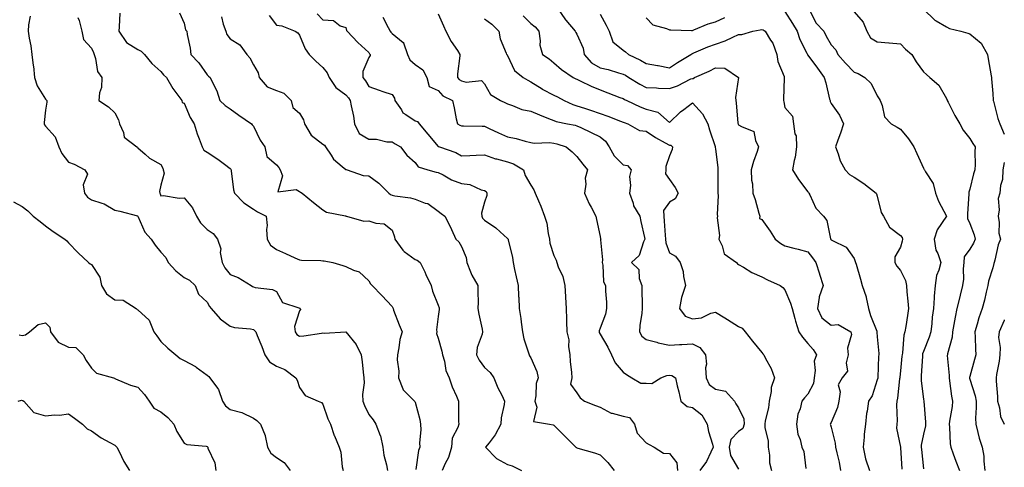
# Model space of a CAD drawing. Units: inches. Extents: x 1037123 to 1039763, y 7226618 to 7229258.
# Drawn here: x 1039337 to 1039763, y 7228243 to 7228437 of the extents above; entities that cross this region are included whole.
import ezdxf

# ---------------------------------------------------------------- set-up
doc = ezdxf.new("R2010")
doc.units = ezdxf.units.IN
doc.header["$MEASUREMENT"] = 0
doc.layers.add('Contour_10377226', color=7, linetype='Continuous', true_color=0x2b85d1)

msp = doc.modelspace()

# ---------------------------------------------------------------- linework, layer by layer
at = {"layer": 'Contour_10377226'}
for points in [[(1039569.61, 7228441.92, 2890), (1039573.07, 7228436.93, 2890), (1039573.23, 7228436.74, 2890), (1039577.27, 7228431.92, 2890), (1039577.54, 7228431.42, 2890), (1039578.05, 7228430.71, 2890), (1039580.75, 7228424.62, 2890), (1039581.17, 7228421.92, 2890), (1039584.38, 7228418.26, 2890), (1039588.05, 7228416.12, 2890), (1039591.51, 7228415.39, 2890), (1039596.1, 7228413.88, 2890), (1039598.05, 7228413.38, 2890), (1039599.01, 7228412.88, 2890), (1039600.59, 7228411.92, 2890), (1039605.22, 7228409.09, 2890), (1039608.05, 7228407.58, 2890), (1039612.56, 7228407.41, 2890), (1039613.4, 7228407.28, 2890), (1039618.05, 7228407.14, 2890), (1039621.64, 7228408.33, 2890), (1039627.41, 7228411.28, 2890), (1039628.05, 7228411.56, 2890), (1039628.42, 7228411.56, 2890), (1039629.01, 7228411.92, 2890), (1039635.3, 7228414.67, 2890), (1039638.05, 7228416.15, 2890), (1039642.13, 7228416.01, 2890), (1039648.01, 7228411.92, 2890), (1039648.03, 7228411.89, 2890), (1039646.64, 7228403.32, 2890), (1039646.82, 7228401.92, 2890), (1039647.03, 7228400.9, 2890), (1039647.74, 7228392.22, 2890), (1039647.8, 7228391.92, 2890), (1039647.87, 7228391.74, 2890), (1039648.05, 7228391.51, 2890), (1039649.28, 7228390.69, 2890), (1039654.65, 7228388.52, 2890), (1039655.28, 7228384.69, 2890), (1039656.66, 7228381.92, 2890), (1039656.02, 7228379.9, 2890), (1039654.4, 7228375.58, 2890), (1039653.46, 7228371.92, 2890), (1039653.56, 7228367.44, 2890), (1039654.03, 7228365.94, 2890), (1039654.2, 7228361.92, 2890), (1039655.22, 7228359.08, 2890), (1039656.76, 7228353.2, 2890), (1039657.17, 7228351.92, 2890), (1039657.07, 7228350.93, 2890), (1039658.05, 7228350.43, 2890), (1039661.62, 7228345.5, 2890), (1039663.79, 7228341.92, 2890), (1039666.23, 7228340.09, 2890), (1039668.05, 7228339.04, 2890), (1039671.88, 7228338.09, 2890), (1039673.81, 7228337.68, 2890), (1039678.05, 7228336.52, 2890), (1039680, 7228333.87, 2890), (1039681.49, 7228331.92, 2890), (1039682.97, 7228327, 2890), (1039683.01, 7228326.88, 2890), (1039684.55, 7228321.92, 2890), (1039682.89, 7228317.09, 2890), (1039682.91, 7228316.79, 2890), (1039682.11, 7228311.92, 2890), (1039684.05, 7228307.93, 2890), (1039688.05, 7228304.78, 2890), (1039691.12, 7228304.98, 2890), (1039696.66, 7228301.92, 2890), (1039696.86, 7228300.73, 2890), (1039695.18, 7228294.79, 2890), (1039695.39, 7228291.92, 2890), (1039694.55, 7228288.42, 2890), (1039695.18, 7228284.79, 2890), (1039692.84, 7228281.92, 2890), (1039691.06, 7228278.91, 2890), (1039692, 7228275.86, 2890), (1039691.33, 7228271.92, 2890), (1039690.86, 7228269.11, 2890), (1039688.05, 7228262.6, 2890), (1039687.8, 7228262.17, 2890), (1039687.68, 7228261.92, 2890), (1039687.78, 7228261.65, 2890), (1039688.05, 7228260.62, 2890), (1039689.81, 7228253.69, 2890), (1039690, 7228251.92, 2890), (1039690.47, 7228249.51, 2890), (1039691.6, 7228245.48, 2890), (1039692.13, 7228241.92, 2890)], [(1039668.05, 7228440.45, 2892), (1039671.39, 7228435.25, 2892), (1039673.38, 7228431.92, 2892), (1039674.46, 7228428.33, 2892), (1039677.58, 7228422.39, 2892), (1039677.78, 7228421.92, 2892), (1039677.89, 7228421.76, 2892), (1039678.05, 7228421.62, 2892), (1039682.15, 7228416.02, 2892), (1039685.04, 7228411.92, 2892), (1039685.78, 7228409.64, 2892), (1039687.42, 7228402.55, 2892), (1039687.6, 7228401.92, 2892), (1039687.66, 7228401.52, 2892), (1039688.05, 7228400.63, 2892), (1039691.7, 7228395.58, 2892), (1039693.38, 7228391.92, 2892), (1039692.17, 7228387.81, 2892), (1039690.98, 7228384.84, 2892), (1039689.94, 7228381.92, 2892), (1039691.14, 7228378.83, 2892), (1039691.96, 7228375.83, 2892), (1039694.12, 7228371.92, 2892), (1039696.06, 7228369.92, 2892), (1039698.05, 7228368.8, 2892), (1039702.19, 7228366.06, 2892), (1039707.48, 7228361.92, 2892), (1039707.72, 7228361.58, 2892), (1039708.05, 7228360.54, 2892), (1039709.71, 7228353.58, 2892), (1039710.67, 7228351.92, 2892), (1039713.36, 7228347.23, 2892), (1039718.05, 7228343.58, 2892), (1039718.79, 7228342.67, 2892), (1039718.97, 7228341.92, 2892), (1039718.83, 7228341.15, 2892), (1039718.05, 7228338.52, 2892), (1039715.69, 7228334.28, 2892), (1039715.59, 7228331.92, 2892), (1039716.47, 7228330.33, 2892), (1039718.05, 7228328.48, 2892), (1039720.2, 7228324.06, 2892), (1039720.63, 7228321.92, 2892), (1039720.86, 7228319.12, 2892), (1039721.23, 7228315.1, 2892), (1039721.47, 7228311.92, 2892), (1039721.08, 7228308.89, 2892), (1039720.34, 7228304.21, 2892), (1039720.02, 7228301.92, 2892), (1039719.59, 7228300.38, 2892), (1039718.93, 7228292.8, 2892), (1039718.75, 7228291.92, 2892), (1039718.69, 7228291.28, 2892), (1039718.05, 7228285.05, 2892), (1039717.74, 7228282.23, 2892), (1039717.72, 7228281.92, 2892), (1039717.64, 7228281.51, 2892), (1039716.76, 7228273.2, 2892), (1039716.53, 7228271.92, 2892), (1039716.41, 7228270.27, 2892), (1039716.6, 7228263.38, 2892), (1039716.45, 7228261.92, 2892), (1039716.37, 7228260.24, 2892), (1039718.03, 7228251.92, 2892), (1039718.05, 7228251.91, 2892), (1039718.05, 7228251.84, 2892), (1039718.62, 7228242.48, 2892)], [(1039678.56, 7228441.4, 2893), (1039681.53, 7228435.41, 2893), (1039684.85, 7228431.92, 2893), (1039685.96, 7228429.83, 2893), (1039688.05, 7228426.1, 2893), (1039690.04, 7228423.9, 2893), (1039690.9, 7228421.92, 2893), (1039694.26, 7228418.14, 2893), (1039698.05, 7228414.21, 2893), (1039699.73, 7228413.6, 2893), (1039702.62, 7228411.92, 2893), (1039705.41, 7228409.29, 2893), (1039708.05, 7228404.03, 2893), (1039708.79, 7228402.65, 2893), (1039709.28, 7228401.92, 2893), (1039710.16, 7228399.8, 2893), (1039711.1, 7228394.97, 2893), (1039714.09, 7228391.92, 2893), (1039716.59, 7228390.46, 2893), (1039718.05, 7228389.62, 2893), (1039721.57, 7228385.44, 2893), (1039723.79, 7228381.92, 2893), (1039725.2, 7228379.07, 2893), (1039728.05, 7228372.65, 2893), (1039728.3, 7228372.17, 2893), (1039728.5, 7228371.92, 2893), (1039728.91, 7228371.05, 2893), (1039732.25, 7228366.13, 2893), (1039733.17, 7228361.92, 2893), (1039734.53, 7228358.39, 2893), (1039738.05, 7228351.95, 2893), (1039738.05, 7228351.9, 2893), (1039733.89, 7228346.07, 2893), (1039732.62, 7228341.92, 2893), (1039733.4, 7228337.27, 2893), (1039734.24, 7228335.74, 2893), (1039735.49, 7228331.92, 2893), (1039734.65, 7228328.52, 2893), (1039733.71, 7228326.26, 2893), (1039733.03, 7228321.92, 2893), (1039732.6, 7228317.38, 2893), (1039732.66, 7228316.52, 2893), (1039732.33, 7228311.92, 2893), (1039731.82, 7228308.15, 2893), (1039731.57, 7228305.44, 2893), (1039731.14, 7228301.92, 2893), (1039730.43, 7228299.54, 2893), (1039728.05, 7228293.34, 2893), (1039727.66, 7228292.31, 2893), (1039727.58, 7228291.92, 2893), (1039727.54, 7228291.4, 2893), (1039727.09, 7228282.89, 2893), (1039727.01, 7228281.92, 2893), (1039727.01, 7228280.88, 2893), (1039728.05, 7228272.59, 2893), (1039728.15, 7228272.01, 2893), (1039728.15, 7228271.82, 2893), (1039728.93, 7228262.8, 2893), (1039728.89, 7228261.92, 2893), (1039728.83, 7228261.14, 2893), (1039728.05, 7228257.6, 2893), (1039727.09, 7228252.88, 2893), (1039727.05, 7228251.92, 2893), (1039727.13, 7228251, 2893), (1039728.05, 7228242.53, 2893)], [(1039698.05, 7228440.31, 2894), (1039701.98, 7228435.86, 2894), (1039703.48, 7228431.92, 2894), (1039705.16, 7228429.03, 2894), (1039708.05, 7228427.3, 2894), (1039712.99, 7228426.97, 2894), (1039713.13, 7228426.99, 2894), (1039718.05, 7228426.46, 2894), (1039720.3, 7228424.17, 2894), (1039723.03, 7228421.92, 2894), (1039724.87, 7228418.75, 2894), (1039728.05, 7228414.39, 2894), (1039729.3, 7228413.17, 2894), (1039730.76, 7228411.92, 2894), (1039734.67, 7228408.54, 2894), (1039738.05, 7228402.83, 2894), (1039738.32, 7228402.18, 2894), (1039738.34, 7228401.92, 2894), (1039738.69, 7228401.28, 2894), (1039741.64, 7228395.5, 2894), (1039743.81, 7228391.92, 2894), (1039745.2, 7228389.07, 2894), (1039748.05, 7228385.55, 2894), (1039749.44, 7228383.31, 2894), (1039750.32, 7228381.92, 2894), (1039750.24, 7228379.73, 2894), (1039750.34, 7228374.21, 2894), (1039750.26, 7228371.92, 2894), (1039749.65, 7228370.31, 2894), (1039748.05, 7228363.66, 2894), (1039747.7, 7228362.27, 2894), (1039747.64, 7228361.92, 2894), (1039747.7, 7228361.57, 2894), (1039747.01, 7228352.95, 2894), (1039747.13, 7228351.92, 2894), (1039747.05, 7228350.92, 2894), (1039748.05, 7228348.8, 2894), (1039750.02, 7228343.9, 2894), (1039750.34, 7228341.92, 2894), (1039749.73, 7228340.23, 2894), (1039748.05, 7228337.63, 2894), (1039745.67, 7228334.31, 2894), (1039745.51, 7228331.92, 2894), (1039745.22, 7228329.09, 2894), (1039745.28, 7228324.69, 2894), (1039744.92, 7228321.92, 2894), (1039743.91, 7228317.78, 2894), (1039743.54, 7228316.42, 2894), (1039742.5, 7228311.92, 2894), (1039741.74, 7228308.23, 2894), (1039741.23, 7228305.1, 2894), (1039740.63, 7228301.92, 2894), (1039740.37, 7228299.61, 2894), (1039738.42, 7228292.29, 2894), (1039738.36, 7228291.92, 2894), (1039738.34, 7228291.63, 2894), (1039739.14, 7228283.02, 2894), (1039739.07, 7228281.92, 2894), (1039739.32, 7228280.65, 2894), (1039740.16, 7228274.03, 2894), (1039740.65, 7228271.92, 2894), (1039740.39, 7228269.58, 2894), (1039739.32, 7228263.18, 2894), (1039739.16, 7228261.92, 2894), (1039739.3, 7228260.68, 2894), (1039739.61, 7228253.47, 2894), (1039739.79, 7228251.92, 2894), (1039740.86, 7228249.1, 2894), (1039742.07, 7228245.95, 2894), (1039743.6, 7228241.92, 2894)], [(1039728.05, 7228441.49, 2895), (1039732.91, 7228436.77, 2895), (1039733.48, 7228436.49, 2895), (1039738.05, 7228433.79, 2895), (1039739.26, 7228433.13, 2895), (1039744.22, 7228431.92, 2895), (1039747.19, 7228431.05, 2895), (1039748.05, 7228430.82, 2895), (1039752.97, 7228426.84, 2895), (1039755.75, 7228421.92, 2895), (1039756.06, 7228419.93, 2895), (1039757.31, 7228412.66, 2895), (1039757.42, 7228411.92, 2895), (1039757.42, 7228411.3, 2895), (1039758.05, 7228404.94, 2895), (1039758.21, 7228402.09, 2895), (1039758.25, 7228401.92, 2895), (1039758.32, 7228401.64, 2895), (1039760.26, 7228394.14, 2895), (1039761.06, 7228391.92, 2895), (1039763, 7228387.42, 2895)], [(1039341.43, 7228438.53, 2879), (1039340.8, 7228434.67, 2879), (1039340.61, 7228431.92, 2879), (1039341.02, 7228428.96, 2879), (1039341.8, 7228425.67, 2879), (1039342.21, 7228421.92, 2879), (1039342.82, 7228417.15, 2879), (1039342.89, 7228416.77, 2879), (1039343.4, 7228411.92, 2879), (1039344.51, 7228408.39, 2879), (1039348.05, 7228402.54, 2879), (1039348.38, 7228402.26, 2879), (1039348.69, 7228401.92, 2879), (1039348.71, 7228401.25, 2879), (1039348.05, 7228397.77, 2879), (1039347.54, 7228392.44, 2879), (1039347.56, 7228391.92, 2879), (1039347.64, 7228391.5, 2879), (1039348.05, 7228390.93, 2879), (1039352.35, 7228386.22, 2879), (1039353.87, 7228381.92, 2879), (1039355.12, 7228378.99, 2879), (1039358.05, 7228375.34, 2879), (1039360.49, 7228374.37, 2879), (1039365.08, 7228371.92, 2879), (1039366.23, 7228370.09, 2879), (1039364.42, 7228365.55, 2879), (1039364.94, 7228361.92, 2879), (1039366.27, 7228360.15, 2879), (1039368.05, 7228359.04, 2879), (1039372.46, 7228357.5, 2879), (1039373.46, 7228357.33, 2879), (1039378.05, 7228354.58, 2879), (1039380.28, 7228354.15, 2879), (1039387.97, 7228352.01, 2879), (1039388.05, 7228351.99, 2879), (1039388.07, 7228351.94, 2879), (1039388.07, 7228351.92, 2879), (1039388.11, 7228351.86, 2879), (1039391.1, 7228344.97, 2879), (1039393.85, 7228341.92, 2879), (1039395.51, 7228339.38, 2879), (1039398.05, 7228336.3, 2879), (1039400.16, 7228334.04, 2879), (1039401.21, 7228331.92, 2879), (1039404.44, 7228328.31, 2879), (1039408.05, 7228325.43, 2879), (1039410.41, 7228324.27, 2879), (1039412.91, 7228321.92, 2879), (1039414.28, 7228318.15, 2879), (1039418.05, 7228314.64, 2879), (1039419.01, 7228312.88, 2879), (1039419.75, 7228311.92, 2879), (1039423.62, 7228307.5, 2879), (1039428.05, 7228304.32, 2879), (1039429.96, 7228303.82, 2879), (1039436.86, 7228303.11, 2879), (1039438.05, 7228302.87, 2879), (1039438.6, 7228302.47, 2879), (1039439.05, 7228301.92, 2879), (1039439.67, 7228300.3, 2879), (1039441.7, 7228295.58, 2879), (1039442.95, 7228291.92, 2879), (1039445, 7228288.88, 2879), (1039448.05, 7228286.95, 2879), (1039451.64, 7228285.51, 2879), (1039456.45, 7228281.92, 2879), (1039457.03, 7228280.89, 2879), (1039458.05, 7228277.85, 2879), (1039460.43, 7228274.29, 2879), (1039466.16, 7228271.92, 2879), (1039467.48, 7228271.36, 2879), (1039468.05, 7228270.54, 2879), (1039470.34, 7228264.2, 2879), (1039471.37, 7228261.92, 2879), (1039473.07, 7228256.95, 2879), (1039473.13, 7228256.85, 2879), (1039475.14, 7228251.92, 2879), (1039475.9, 7228249.77, 2879), (1039476.47, 7228243.51, 2879), (1039476.84, 7228241.92, 2879)], [(1039362.15, 7228437.82, 2880), (1039362.72, 7228436.58, 2880), (1039363.77, 7228431.92, 2880), (1039364.51, 7228428.39, 2880), (1039368.05, 7228424.58, 2880), (1039368.91, 7228422.77, 2880), (1039369.16, 7228421.92, 2880), (1039369.79, 7228420.18, 2880), (1039370.63, 7228414.5, 2880), (1039372.5, 7228411.92, 2880), (1039372.33, 7228407.63, 2880), (1039371.43, 7228405.3, 2880), (1039371.16, 7228401.92, 2880), (1039375.41, 7228399.29, 2880), (1039378.05, 7228396.64, 2880), (1039379.67, 7228393.54, 2880), (1039380.18, 7228391.92, 2880), (1039381.84, 7228388.13, 2880), (1039382.17, 7228386.04, 2880), (1039387.68, 7228381.92, 2880), (1039387.91, 7228381.77, 2880), (1039388.05, 7228381.47, 2880), (1039391.17, 7228378.8, 2880), (1039393.17, 7228377.04, 2880), (1039398.05, 7228374.33, 2880), (1039398.81, 7228372.69, 2880), (1039398.97, 7228371.92, 2880), (1039399.4, 7228370.56, 2880), (1039398.05, 7228365.34, 2880), (1039397.41, 7228362.55, 2880), (1039397.6, 7228361.92, 2880), (1039397.74, 7228361.61, 2880), (1039398.05, 7228360.76, 2880), (1039399.16, 7228360.82, 2880), (1039405.9, 7228359.77, 2880), (1039408.05, 7228359.85, 2880), (1039411.66, 7228355.53, 2880), (1039413.48, 7228351.92, 2880), (1039415.18, 7228349.05, 2880), (1039418.05, 7228346.11, 2880), (1039420.59, 7228344.45, 2880), (1039422.52, 7228341.92, 2880), (1039423.91, 7228337.77, 2880), (1039423.75, 7228336.22, 2880), (1039424.5, 7228331.92, 2880), (1039425.69, 7228329.55, 2880), (1039428.05, 7228326.71, 2880), (1039431.49, 7228325.36, 2880), (1039437.11, 7228321.92, 2880), (1039437.66, 7228321.54, 2880), (1039438.05, 7228321.36, 2880), (1039438.87, 7228321.1, 2880), (1039446.37, 7228320.25, 2880), (1039448.05, 7228319.27, 2880), (1039450.69, 7228314.56, 2880), (1039457.72, 7228312.25, 2880), (1039458.05, 7228312.07, 2880), (1039458.19, 7228312.07, 2880), (1039458.36, 7228311.92, 2880), (1039458.5, 7228311.47, 2880), (1039458.05, 7228310.97, 2880), (1039455.78, 7228304.19, 2880), (1039456.08, 7228301.92, 2880), (1039456.88, 7228300.74, 2880), (1039458.05, 7228300.07, 2880), (1039459.83, 7228300.15, 2880), (1039467.5, 7228301.37, 2880), (1039468.05, 7228301.4, 2880), (1039468.66, 7228301.3, 2880), (1039478.03, 7228301.89, 2880), (1039478.05, 7228301.89, 2880), (1039482.54, 7228296.41, 2880), (1039484.73, 7228291.92, 2880), (1039485.08, 7228288.96, 2880), (1039485.51, 7228284.45, 2880), (1039485.8, 7228281.92, 2880), (1039485.96, 7228279.83, 2880), (1039485.26, 7228274.71, 2880), (1039485.39, 7228271.92, 2880), (1039486.12, 7228269.99, 2880), (1039488.05, 7228266.08, 2880), (1039489.91, 7228263.78, 2880), (1039491.02, 7228261.92, 2880), (1039492.99, 7228256.98, 2880), (1039493.03, 7228256.91, 2880), (1039494.1, 7228251.92, 2880), (1039494.57, 7228248.45, 2880), (1039495.67, 7228244.3, 2880), (1039496.08, 7228241.92, 2880)], [(1039380.22, 7228439.75, 2881), (1039380, 7228433.87, 2881), (1039379.85, 7228431.92, 2881), (1039383.17, 7228427.03, 2881), (1039388.05, 7228424.1, 2881), (1039389.53, 7228423.39, 2881), (1039391, 7228421.92, 2881), (1039394.07, 7228417.94, 2881), (1039398.05, 7228414.53, 2881), (1039399.2, 7228413.06, 2881), (1039400.47, 7228411.92, 2881), (1039403.26, 7228407.13, 2881), (1039404.55, 7228405.41, 2881), (1039407.07, 7228401.92, 2881), (1039407.23, 7228401.1, 2881), (1039408.05, 7228400.76, 2881), (1039410.76, 7228394.64, 2881), (1039412.39, 7228391.92, 2881), (1039413.71, 7228387.58, 2881), (1039414.65, 7228385.33, 2881), (1039415.88, 7228381.92, 2881), (1039416.59, 7228380.45, 2881), (1039418.05, 7228379.57, 2881), (1039422.66, 7228376.53, 2881), (1039425.57, 7228374.4, 2881), (1039428.05, 7228372.61, 2881), (1039428.34, 7228372.2, 2881), (1039428.38, 7228371.92, 2881), (1039428.5, 7228371.48, 2881), (1039429.4, 7228363.27, 2881), (1039429.89, 7228361.92, 2881), (1039433.87, 7228357.74, 2881), (1039438.05, 7228354.92, 2881), (1039439.91, 7228353.78, 2881), (1039443.58, 7228351.92, 2881), (1039444.07, 7228347.94, 2881), (1039443.77, 7228346.19, 2881), (1039444.09, 7228341.92, 2881), (1039445.51, 7228339.39, 2881), (1039448.05, 7228337.46, 2881), (1039451.9, 7228335.77, 2881), (1039456.06, 7228333.91, 2881), (1039458.05, 7228333.03, 2881), (1039458.95, 7228332.83, 2881), (1039467.19, 7228332.78, 2881), (1039468.05, 7228332.64, 2881), (1039468.69, 7228332.57, 2881), (1039472.46, 7228331.92, 2881), (1039476.76, 7228330.63, 2881), (1039478.05, 7228330.17, 2881), (1039481.41, 7228328.55, 2881), (1039483.89, 7228327.77, 2881), (1039488.05, 7228323.91, 2881), (1039488.81, 7228322.69, 2881), (1039489.4, 7228321.92, 2881), (1039493.71, 7228317.57, 2881), (1039498.05, 7228312.83, 2881), (1039498.38, 7228312.25, 2881), (1039498.48, 7228311.92, 2881), (1039498.75, 7228311.22, 2881), (1039501.1, 7228304.96, 2881), (1039502.42, 7228301.92, 2881), (1039501.43, 7228298.54, 2881), (1039501.04, 7228294.91, 2881), (1039500.37, 7228291.92, 2881), (1039500.28, 7228289.7, 2881), (1039500.98, 7228284.86, 2881), (1039500.88, 7228281.92, 2881), (1039502.8, 7228277.17, 2881), (1039502.85, 7228276.73, 2881), (1039507.82, 7228271.92, 2881), (1039507.89, 7228271.75, 2881), (1039508.05, 7228271.38, 2881), (1039510.06, 7228263.94, 2881), (1039510.34, 7228261.92, 2881), (1039510.47, 7228259.49, 2881), (1039509.92, 7228253.8, 2881), (1039510.08, 7228251.92, 2881), (1039509.5, 7228250.46, 2881), (1039508.42, 7228242.3, 2881)], [(1039406.1, 7228439.97, 2882), (1039408.05, 7228435.48, 2882), (1039408.73, 7228432.6, 2882), (1039409.24, 7228431.92, 2882), (1039409.46, 7228430.52, 2882), (1039410.67, 7228424.55, 2882), (1039411.02, 7228421.92, 2882), (1039414.46, 7228418.32, 2882), (1039418.05, 7228413.07, 2882), (1039418.66, 7228412.53, 2882), (1039419.4, 7228411.92, 2882), (1039420.47, 7228409.51, 2882), (1039422.29, 7228406.16, 2882), (1039423.6, 7228401.92, 2882), (1039425.86, 7228399.74, 2882), (1039428.05, 7228398.31, 2882), (1039431.74, 7228395.61, 2882), (1039437.19, 7228391.92, 2882), (1039437.54, 7228391.4, 2882), (1039438.05, 7228390.84, 2882), (1039440.96, 7228384.84, 2882), (1039443.03, 7228381.92, 2882), (1039443.85, 7228377.73, 2882), (1039448.05, 7228374.09, 2882), (1039449.05, 7228372.93, 2882), (1039449.61, 7228371.92, 2882), (1039450.59, 7228369.38, 2882), (1039448.62, 7228362.5, 2882), (1039456.55, 7228363.42, 2882), (1039458.05, 7228362.63, 2882), (1039458.52, 7228362.38, 2882), (1039459.18, 7228361.92, 2882), (1039464.03, 7228357.9, 2882), (1039468.05, 7228354.69, 2882), (1039469.77, 7228353.65, 2882), (1039477.97, 7228352.01, 2882), (1039478.05, 7228351.98, 2882), (1039478.11, 7228351.98, 2882), (1039478.4, 7228351.92, 2882), (1039485.86, 7228349.74, 2882), (1039488.05, 7228349.95, 2882), (1039491.08, 7228348.9, 2882), (1039494.71, 7228348.58, 2882), (1039498.05, 7228345.93, 2882), (1039499.18, 7228343.04, 2882), (1039499.2, 7228341.92, 2882), (1039502.74, 7228337.22, 2882), (1039502.99, 7228336.86, 2882), (1039503.32, 7228336.66, 2882), (1039508.05, 7228333.23, 2882), (1039508.99, 7228332.86, 2882), (1039510.2, 7228331.92, 2882), (1039512.19, 7228327.78, 2882), (1039512.74, 7228326.62, 2882), (1039515.02, 7228321.92, 2882), (1039515.61, 7228319.47, 2882), (1039518.05, 7228313.44, 2882), (1039518.38, 7228312.24, 2882), (1039518.4, 7228311.92, 2882), (1039518.4, 7228311.57, 2882), (1039518.05, 7228308.53, 2882), (1039517.25, 7228302.71, 2882), (1039517.39, 7228301.92, 2882), (1039517.33, 7228301.2, 2882), (1039518.05, 7228299.1, 2882), (1039519.63, 7228293.49, 2882), (1039519.96, 7228291.92, 2882), (1039520.75, 7228289.22, 2882), (1039521.31, 7228285.19, 2882), (1039522.76, 7228281.92, 2882), (1039524.14, 7228278.02, 2882), (1039525.9, 7228274.07, 2882), (1039526.78, 7228271.92, 2882), (1039526.82, 7228270.69, 2882), (1039526.88, 7228263.09, 2882), (1039526.92, 7228261.92, 2882), (1039526.59, 7228260.46, 2882), (1039524.12, 7228255.85, 2882), (1039523.75, 7228251.92, 2882), (1039522.42, 7228247.54, 2882), (1039521.1, 7228244.97, 2882), (1039519.81, 7228241.92, 2882)], [(1039424.3, 7228438.17, 2883), (1039424.96, 7228435, 2883), (1039426.21, 7228431.92, 2883), (1039426.64, 7228430.5, 2883), (1039428.05, 7228428.59, 2883), (1039432.19, 7228426.05, 2883), (1039435.16, 7228421.92, 2883), (1039436.51, 7228420.38, 2883), (1039438.05, 7228417.37, 2883), (1039440.08, 7228413.95, 2883), (1039440.57, 7228411.92, 2883), (1039444.01, 7228407.87, 2883), (1039448.05, 7228406.23, 2883), (1039451.27, 7228405.13, 2883), (1039454.38, 7228401.92, 2883), (1039455.08, 7228398.94, 2883), (1039458.05, 7228396.52, 2883), (1039459.75, 7228393.62, 2883), (1039460.12, 7228391.92, 2883), (1039463.07, 7228386.94, 2883), (1039468.05, 7228383.07, 2883), (1039468.83, 7228382.7, 2883), (1039469.3, 7228381.92, 2883), (1039471.72, 7228378.25, 2883), (1039472.68, 7228376.54, 2883), (1039476.53, 7228373.45, 2883), (1039478.05, 7228372.14, 2883), (1039478.23, 7228372.09, 2883), (1039478.66, 7228371.92, 2883), (1039485.59, 7228369.45, 2883), (1039488.05, 7228369.4, 2883), (1039492.29, 7228366.17, 2883), (1039496.68, 7228361.92, 2883), (1039497.39, 7228361.26, 2883), (1039498.05, 7228361.02, 2883), (1039499.22, 7228360.76, 2883), (1039506, 7228359.87, 2883), (1039508.05, 7228359.25, 2883), (1039512.35, 7228357.62, 2883), (1039513.54, 7228357.42, 2883), (1039518.05, 7228354.03, 2883), (1039519.28, 7228353.15, 2883), (1039520.9, 7228351.92, 2883), (1039523.36, 7228347.23, 2883), (1039523.81, 7228346.17, 2883), (1039525.73, 7228341.92, 2883), (1039526.9, 7228340.77, 2883), (1039528.05, 7228338.87, 2883), (1039530.1, 7228333.97, 2883), (1039530.37, 7228331.92, 2883), (1039532.07, 7228327.9, 2883), (1039532.56, 7228326.43, 2883), (1039535.18, 7228321.92, 2883), (1039535.14, 7228319.01, 2883), (1039535.26, 7228314.72, 2883), (1039535.22, 7228311.92, 2883), (1039535.59, 7228309.46, 2883), (1039537, 7228302.97, 2883), (1039537.17, 7228301.92, 2883), (1039537.01, 7228300.89, 2883), (1039534.83, 7228295.14, 2883), (1039534.55, 7228291.92, 2883), (1039535.73, 7228289.6, 2883), (1039538.05, 7228286.38, 2883), (1039540.45, 7228284.33, 2883), (1039542.17, 7228281.92, 2883), (1039543.81, 7228277.68, 2883), (1039545.57, 7228274.4, 2883), (1039546.76, 7228271.92, 2883), (1039546.62, 7228270.49, 2883), (1039545.3, 7228264.67, 2883), (1039545.08, 7228261.92, 2883), (1039542.7, 7228257.28, 2883), (1039540.04, 7228253.91, 2883), (1039538.56, 7228251.92, 2883), (1039543.21, 7228247.07, 2883), (1039548.05, 7228244.46, 2883), (1039550.02, 7228243.89, 2883), (1039554.09, 7228241.92, 2883)], [(1039444.83, 7228438.7, 2884), (1039448.05, 7228434.64, 2884), (1039450.37, 7228434.23, 2884), (1039456.12, 7228431.92, 2884), (1039457.35, 7228431.22, 2884), (1039458.05, 7228430.26, 2884), (1039460.53, 7228424.4, 2884), (1039462.21, 7228421.92, 2884), (1039465.12, 7228418.99, 2884), (1039468.05, 7228416.3, 2884), (1039470.04, 7228413.9, 2884), (1039470.88, 7228411.92, 2884), (1039473.69, 7228407.57, 2884), (1039478.05, 7228404.48, 2884), (1039479.24, 7228403.1, 2884), (1039480, 7228401.92, 2884), (1039480.37, 7228399.61, 2884), (1039481.37, 7228395.24, 2884), (1039481.78, 7228391.92, 2884), (1039483.89, 7228387.76, 2884), (1039488.05, 7228385.2, 2884), (1039491.33, 7228385.2, 2884), (1039495.86, 7228384.12, 2884), (1039498.05, 7228384.12, 2884), (1039499.4, 7228383.27, 2884), (1039501.74, 7228381.92, 2884), (1039504.44, 7228378.31, 2884), (1039508.05, 7228375.09, 2884), (1039509.36, 7228373.22, 2884), (1039513.56, 7228371.92, 2884), (1039517.13, 7228371.01, 2884), (1039518.05, 7228370.85, 2884), (1039520.22, 7228369.74, 2884), (1039523.79, 7228367.66, 2884), (1039528.05, 7228366.09, 2884), (1039531.72, 7228365.59, 2884), (1039536.6, 7228363.37, 2884), (1039538.05, 7228363.01, 2884), (1039538.73, 7228362.59, 2884), (1039539.07, 7228361.92, 2884), (1039539.07, 7228360.91, 2884), (1039538.05, 7228357.96, 2884), (1039536.8, 7228353.17, 2884), (1039536.92, 7228351.92, 2884), (1039537.25, 7228351.11, 2884), (1039538.05, 7228350.21, 2884), (1039542.99, 7228346.85, 2884), (1039544.79, 7228345.19, 2884), (1039548.05, 7228342.2, 2884), (1039548.21, 7228342.07, 2884), (1039548.3, 7228341.92, 2884), (1039548.34, 7228341.63, 2884), (1039550.16, 7228334.03, 2884), (1039550.41, 7228331.92, 2884), (1039551.08, 7228328.89, 2884), (1039551.84, 7228325.72, 2884), (1039552.62, 7228321.92, 2884), (1039552.85, 7228317.12, 2884), (1039552.87, 7228316.73, 2884), (1039553.13, 7228311.92, 2884), (1039553.77, 7228307.64, 2884), (1039553.97, 7228306, 2884), (1039554.55, 7228301.92, 2884), (1039555.02, 7228298.89, 2884), (1039557.15, 7228292.82, 2884), (1039557.35, 7228291.92, 2884), (1039557.6, 7228291.47, 2884), (1039558.05, 7228290.66, 2884), (1039560.78, 7228284.65, 2884), (1039561.27, 7228281.92, 2884), (1039560.39, 7228279.58, 2884), (1039560.28, 7228274.15, 2884), (1039559.79, 7228271.92, 2884), (1039560.71, 7228269.26, 2884), (1039559.28, 7228263.14, 2884), (1039566.23, 7228261.92, 2884), (1039567.78, 7228261.66, 2884), (1039568.05, 7228261.54, 2884), (1039572.8, 7228256.67, 2884), (1039577.66, 7228251.92, 2884), (1039577.89, 7228251.76, 2884), (1039578.05, 7228251.69, 2884), (1039578.4, 7228251.58, 2884), (1039585.67, 7228249.54, 2884), (1039588.05, 7228248.7, 2884), (1039591.41, 7228245.28, 2884), (1039594.12, 7228241.92, 2884)], [(1039465.59, 7228439.47, 2885), (1039468.05, 7228436.93, 2885), (1039472.74, 7228436.61, 2885), (1039475.65, 7228434.33, 2885), (1039478.05, 7228433.49, 2885), (1039478.4, 7228432.27, 2885), (1039478.66, 7228431.92, 2885), (1039483.21, 7228427.08, 2885), (1039488.05, 7228422.68, 2885), (1039488.34, 7228422.21, 2885), (1039488.58, 7228421.92, 2885), (1039488.56, 7228421.42, 2885), (1039488.05, 7228420.52, 2885), (1039485.49, 7228414.47, 2885), (1039485.37, 7228411.92, 2885), (1039486.6, 7228410.47, 2885), (1039488.05, 7228408.1, 2885), (1039492.52, 7228406.38, 2885), (1039494.09, 7228405.88, 2885), (1039498.05, 7228404.5, 2885), (1039499.16, 7228403.03, 2885), (1039499.32, 7228401.92, 2885), (1039502.11, 7228397.87, 2885), (1039502.78, 7228396.64, 2885), (1039504.01, 7228395.95, 2885), (1039508.05, 7228393.17, 2885), (1039509.01, 7228392.89, 2885), (1039509.75, 7228391.92, 2885), (1039513.52, 7228387.4, 2885), (1039518.05, 7228382.14, 2885), (1039518.19, 7228382.07, 2885), (1039518.62, 7228381.92, 2885), (1039525.65, 7228379.53, 2885), (1039528.05, 7228377.96, 2885), (1039531.72, 7228378.24, 2885), (1039534.4, 7228378.26, 2885), (1039538.05, 7228378.51, 2885), (1039542.87, 7228376.75, 2885), (1039543.26, 7228376.71, 2885), (1039548.05, 7228375.47, 2885), (1039550.63, 7228374.5, 2885), (1039554.94, 7228371.92, 2885), (1039555.65, 7228369.53, 2885), (1039558.05, 7228365.32, 2885), (1039559.46, 7228363.33, 2885), (1039560.04, 7228361.92, 2885), (1039561.45, 7228358.51, 2885), (1039562.44, 7228356.32, 2885), (1039564.03, 7228351.92, 2885), (1039564.98, 7228348.84, 2885), (1039565.57, 7228344.4, 2885), (1039566.16, 7228341.92, 2885), (1039566.41, 7228340.27, 2885), (1039568.05, 7228334.86, 2885), (1039569.05, 7228332.91, 2885), (1039569.3, 7228331.92, 2885), (1039569.94, 7228330.03, 2885), (1039571.94, 7228325.81, 2885), (1039572.84, 7228321.92, 2885), (1039573.11, 7228316.98, 2885), (1039573.13, 7228316.84, 2885), (1039573.42, 7228311.92, 2885), (1039573.52, 7228307.39, 2885), (1039573.6, 7228306.36, 2885), (1039573.71, 7228301.92, 2885), (1039574.55, 7228298.42, 2885), (1039574.46, 7228295.5, 2885), (1039575, 7228291.92, 2885), (1039575.16, 7228289.03, 2885), (1039575.76, 7228284.21, 2885), (1039575.88, 7228281.92, 2885), (1039575.3, 7228279.17, 2885), (1039578.05, 7228275.44, 2885), (1039579.46, 7228273.33, 2885), (1039581.41, 7228271.92, 2885), (1039586.14, 7228270, 2885), (1039588.05, 7228269.34, 2885), (1039592.87, 7228266.74, 2885), (1039593.26, 7228266.71, 2885), (1039598.05, 7228265.33, 2885), (1039600.86, 7228264.74, 2885), (1039602.99, 7228261.92, 2885), (1039604.14, 7228258.01, 2885), (1039608.05, 7228253.86, 2885), (1039609.32, 7228253.19, 2885), (1039611.51, 7228251.92, 2885), (1039615.47, 7228249.33, 2885), (1039618.05, 7228249.23, 2885), (1039621.33, 7228245.2, 2885), (1039621.62, 7228241.92, 2885)], [(1039494.09, 7228437.96, 2886), (1039496.39, 7228433.58, 2886), (1039497.31, 7228431.92, 2886), (1039497.6, 7228431.47, 2886), (1039498.05, 7228430.93, 2886), (1039502.87, 7228427.11, 2886), (1039503.11, 7228426.98, 2886), (1039503.09, 7228426.88, 2886), (1039504.69, 7228421.92, 2886), (1039505.76, 7228419.63, 2886), (1039508.05, 7228417.48, 2886), (1039511.43, 7228415.29, 2886), (1039513.17, 7228411.92, 2886), (1039514.14, 7228408, 2886), (1039518.05, 7228406.35, 2886), (1039520.08, 7228403.94, 2886), (1039524.16, 7228401.92, 2886), (1039524.98, 7228398.85, 2886), (1039525.86, 7228394.1, 2886), (1039526.37, 7228391.92, 2886), (1039527.44, 7228391.31, 2886), (1039528.05, 7228391.07, 2886), (1039528.91, 7228391.06, 2886), (1039537, 7228390.86, 2886), (1039538.05, 7228390.85, 2886), (1039540.06, 7228389.92, 2886), (1039544.14, 7228388.02, 2886), (1039548.05, 7228386.2, 2886), (1039551.7, 7228385.58, 2886), (1039555.65, 7228384.32, 2886), (1039558.05, 7228383.8, 2886), (1039559.57, 7228383.44, 2886), (1039566.23, 7228383.74, 2886), (1039568.05, 7228383.47, 2886), (1039569.3, 7228383.17, 2886), (1039573.38, 7228381.92, 2886), (1039575.96, 7228379.83, 2886), (1039578.05, 7228377.76, 2886), (1039580.55, 7228374.43, 2886), (1039582.6, 7228371.92, 2886), (1039581.64, 7228368.32, 2886), (1039581.92, 7228365.78, 2886), (1039581.35, 7228361.92, 2886), (1039583.32, 7228357.2, 2886), (1039584.16, 7228355.82, 2886), (1039586.25, 7228351.92, 2886), (1039586.55, 7228350.41, 2886), (1039588.05, 7228343.06, 2886), (1039588.28, 7228342.15, 2886), (1039588.34, 7228341.92, 2886), (1039588.26, 7228341.71, 2886), (1039589.12, 7228333, 2886), (1039588.95, 7228331.92, 2886), (1039589.26, 7228330.71, 2886), (1039589.63, 7228323.49, 2886), (1039590.39, 7228321.92, 2886), (1039590.45, 7228319.52, 2886), (1039590.82, 7228314.69, 2886), (1039590.88, 7228311.92, 2886), (1039590.39, 7228309.58, 2886), (1039588.05, 7228303.49, 2886), (1039587.7, 7228302.27, 2886), (1039587.66, 7228301.92, 2886), (1039587.72, 7228301.59, 2886), (1039588.05, 7228300.87, 2886), (1039591.43, 7228295.31, 2886), (1039593.03, 7228291.92, 2886), (1039594.65, 7228288.52, 2886), (1039598.05, 7228284.49, 2886), (1039599.51, 7228283.38, 2886), (1039601.76, 7228281.92, 2886), (1039605.78, 7228279.64, 2886), (1039608.05, 7228279.72, 2886), (1039610.47, 7228279.51, 2886), (1039614.38, 7228281.92, 2886), (1039616.94, 7228283.03, 2886), (1039618.05, 7228283.15, 2886), (1039619.09, 7228282.95, 2886), (1039620.67, 7228281.92, 2886), (1039621.45, 7228278.51, 2886), (1039622.09, 7228275.96, 2886), (1039622.99, 7228271.92, 2886), (1039625.71, 7228269.58, 2886), (1039628.05, 7228269.11, 2886), (1039632.13, 7228265.99, 2886), (1039634.36, 7228261.92, 2886), (1039634.94, 7228258.81, 2886), (1039636.76, 7228253.21, 2886), (1039637.07, 7228251.92, 2886), (1039635.96, 7228249.83, 2886), (1039634.16, 7228245.81, 2886), (1039631.21, 7228241.92, 2886)], [(1039518.05, 7228439.5, 2887), (1039520.35, 7228434.23, 2887), (1039521.27, 7228431.92, 2887), (1039523.69, 7228427.57, 2887), (1039526.41, 7228423.57, 2887), (1039527.46, 7228421.92, 2887), (1039527.46, 7228421.32, 2887), (1039526.41, 7228413.57, 2887), (1039526.37, 7228411.92, 2887), (1039527.15, 7228411.03, 2887), (1039528.05, 7228410.47, 2887), (1039530.1, 7228409.88, 2887), (1039536.76, 7228410.62, 2887), (1039538.05, 7228409.22, 2887), (1039540.71, 7228404.58, 2887), (1039544.94, 7228401.92, 2887), (1039547.11, 7228400.98, 2887), (1039548.05, 7228400.46, 2887), (1039550.14, 7228399.83, 2887), (1039554.22, 7228398.1, 2887), (1039558.05, 7228397.31, 2887), (1039561.84, 7228395.72, 2887), (1039565.76, 7228394.2, 2887), (1039568.05, 7228393.29, 2887), (1039569.05, 7228392.91, 2887), (1039574.03, 7228391.92, 2887), (1039577.35, 7228391.23, 2887), (1039578.05, 7228391.04, 2887), (1039579.75, 7228390.22, 2887), (1039584.22, 7228388.1, 2887), (1039588.05, 7228386.2, 2887), (1039590.47, 7228384.34, 2887), (1039591.96, 7228381.92, 2887), (1039594.2, 7228378.07, 2887), (1039598.05, 7228374.2, 2887), (1039599.94, 7228373.81, 2887), (1039601.49, 7228371.92, 2887), (1039600.82, 7228369.15, 2887), (1039601.31, 7228365.18, 2887), (1039600.88, 7228361.92, 2887), (1039602.39, 7228357.59, 2887), (1039602.58, 7228356.45, 2887), (1039605.24, 7228351.92, 2887), (1039605.75, 7228349.61, 2887), (1039607.33, 7228342.64, 2887), (1039607.48, 7228341.92, 2887), (1039606.92, 7228340.78, 2887), (1039605.04, 7228334.93, 2887), (1039601.74, 7228331.92, 2887), (1039604.91, 7228328.79, 2887), (1039605.04, 7228324.93, 2887), (1039606.1, 7228321.92, 2887), (1039606.1, 7228319.97, 2887), (1039606.29, 7228313.69, 2887), (1039606.29, 7228311.92, 2887), (1039606.08, 7228309.95, 2887), (1039605.35, 7228304.61, 2887), (1039605.1, 7228301.92, 2887), (1039606.17, 7228300.05, 2887), (1039608.05, 7228298.55, 2887), (1039612.6, 7228297.36, 2887), (1039613.26, 7228297.13, 2887), (1039618.05, 7228296.13, 2887), (1039622.52, 7228296.39, 2887), (1039623.5, 7228296.46, 2887), (1039628.05, 7228296.73, 2887), (1039631.23, 7228295.1, 2887), (1039633.69, 7228291.92, 2887), (1039634.09, 7228287.95, 2887), (1039633.71, 7228286.26, 2887), (1039633.95, 7228281.92, 2887), (1039635.24, 7228279.11, 2887), (1039638.05, 7228277.11, 2887), (1039642.37, 7228276.24, 2887), (1039646.23, 7228271.92, 2887), (1039646.78, 7228270.65, 2887), (1039648.05, 7228268.97, 2887), (1039650.3, 7228264.17, 2887), (1039650.49, 7228261.92, 2887), (1039649.91, 7228260.06, 2887), (1039648.05, 7228258.8, 2887), (1039644.73, 7228255.25, 2887), (1039643.97, 7228251.92, 2887), (1039644.48, 7228248.35, 2887), (1039648.05, 7228242.38, 2887)], [(1039538.05, 7228437.24, 2888), (1039541.19, 7228435.06, 2888), (1039544.24, 7228431.92, 2888), (1039544.83, 7228428.71, 2888), (1039547.5, 7228422.47, 2888), (1039547.66, 7228421.92, 2888), (1039547.87, 7228421.74, 2888), (1039548.05, 7228421.44, 2888), (1039551.12, 7228414.99, 2888), (1039554.77, 7228411.92, 2888), (1039556.84, 7228410.71, 2888), (1039558.05, 7228410.12, 2888), (1039563.01, 7228406.96, 2888), (1039563.05, 7228406.93, 2888), (1039568.05, 7228404.33, 2888), (1039569.67, 7228403.55, 2888), (1039572.58, 7228401.92, 2888), (1039576.33, 7228400.2, 2888), (1039578.05, 7228399.7, 2888), (1039581.35, 7228398.63, 2888), (1039583.99, 7228397.86, 2888), (1039588.05, 7228396.39, 2888), (1039591.37, 7228395.25, 2888), (1039596.88, 7228393.08, 2888), (1039598.05, 7228392.65, 2888), (1039598.56, 7228392.44, 2888), (1039600.1, 7228391.92, 2888), (1039605.08, 7228388.95, 2888), (1039608.05, 7228388.68, 2888), (1039612.05, 7228385.91, 2888), (1039616.31, 7228383.66, 2888), (1039618.05, 7228382.66, 2888), (1039618.73, 7228382.6, 2888), (1039619.48, 7228381.92, 2888), (1039619.24, 7228380.72, 2888), (1039618.05, 7228378, 2888), (1039616.6, 7228373.37, 2888), (1039616.47, 7228371.92, 2888), (1039616.43, 7228370.3, 2888), (1039618.05, 7228367.77, 2888), (1039620.51, 7228364.39, 2888), (1039621.92, 7228361.92, 2888), (1039620.57, 7228359.4, 2888), (1039618.05, 7228357.95, 2888), (1039615.59, 7228354.39, 2888), (1039615.67, 7228351.92, 2888), (1039615.86, 7228349.73, 2888), (1039616.19, 7228343.77, 2888), (1039616.35, 7228341.92, 2888), (1039616.49, 7228340.37, 2888), (1039618.05, 7228336.12, 2888), (1039620.73, 7228334.59, 2888), (1039622.8, 7228331.92, 2888), (1039624.1, 7228327.97, 2888), (1039624.16, 7228325.8, 2888), (1039624.98, 7228321.92, 2888), (1039623.67, 7228317.55, 2888), (1039623.26, 7228316.7, 2888), (1039622.42, 7228311.92, 2888), (1039624.83, 7228308.71, 2888), (1039628.05, 7228307.51, 2888), (1039632.01, 7228307.96, 2888), (1039636.06, 7228309.92, 2888), (1039638.05, 7228310.38, 2888), (1039642.07, 7228307.9, 2888), (1039643.28, 7228307.15, 2888), (1039648.05, 7228304.17, 2888), (1039649.53, 7228303.4, 2888), (1039650.88, 7228301.92, 2888), (1039653.99, 7228297.87, 2888), (1039658.05, 7228292.94, 2888), (1039658.5, 7228292.38, 2888), (1039658.87, 7228291.92, 2888), (1039659.67, 7228290.3, 2888), (1039662.15, 7228286.02, 2888), (1039663.6, 7228281.92, 2888), (1039662.11, 7228277.85, 2888), (1039662.11, 7228275.99, 2888), (1039661.27, 7228271.92, 2888), (1039661, 7228268.97, 2888), (1039659.5, 7228263.37, 2888), (1039659.32, 7228261.92, 2888), (1039659.42, 7228260.55, 2888), (1039660.75, 7228254.62, 2888), (1039660.88, 7228251.92, 2888), (1039661.45, 7228248.51, 2888), (1039661.39, 7228245.26, 2888), (1039662.29, 7228241.92, 2888)], [(1039554.73, 7228438.61, 2889), (1039558.05, 7228435.3, 2889), (1039559.96, 7228433.82, 2889), (1039561.51, 7228431.92, 2889), (1039562.15, 7228427.82, 2889), (1039561.98, 7228425.85, 2889), (1039563.15, 7228421.92, 2889), (1039566.12, 7228419.99, 2889), (1039568.05, 7228418.21, 2889), (1039571.45, 7228415.32, 2889), (1039576.41, 7228411.92, 2889), (1039577.54, 7228411.41, 2889), (1039578.05, 7228411.14, 2889), (1039579.51, 7228410.46, 2889), (1039584.28, 7228408.15, 2889), (1039588.05, 7228406.57, 2889), (1039591.37, 7228405.24, 2889), (1039596.66, 7228403.31, 2889), (1039598.05, 7228402.78, 2889), (1039598.6, 7228402.46, 2889), (1039599.65, 7228401.92, 2889), (1039605.37, 7228399.23, 2889), (1039608.05, 7228398.23, 2889), (1039613.05, 7228396.92, 2889), (1039618.05, 7228392.51, 2889), (1039622.85, 7228397.12, 2889), (1039624.26, 7228398.13, 2889), (1039628.05, 7228400.96, 2889), (1039632.37, 7228396.24, 2889), (1039634.77, 7228391.92, 2889), (1039635.47, 7228389.34, 2889), (1039637.85, 7228382.13, 2889), (1039637.91, 7228381.92, 2889), (1039637.91, 7228381.78, 2889), (1039638.05, 7228380.96, 2889), (1039639.1, 7228372.97, 2889), (1039639.09, 7228371.92, 2889), (1039638.99, 7228370.97, 2889), (1039639.1, 7228362.97, 2889), (1039639.03, 7228361.92, 2889), (1039639.12, 7228360.85, 2889), (1039638.81, 7228352.68, 2889), (1039638.89, 7228351.92, 2889), (1039638.75, 7228351.21, 2889), (1039639.71, 7228343.58, 2889), (1039639.51, 7228341.92, 2889), (1039640.92, 7228339.05, 2889), (1039641.72, 7228335.58, 2889), (1039647.09, 7228331.92, 2889), (1039647.5, 7228331.37, 2889), (1039648.05, 7228330.99, 2889), (1039650.16, 7228329.81, 2889), (1039653.75, 7228327.62, 2889), (1039658.05, 7228325.73, 2889), (1039660.53, 7228324.39, 2889), (1039666.02, 7228321.92, 2889), (1039667.13, 7228321, 2889), (1039668.05, 7228319.99, 2889), (1039670.45, 7228314.32, 2889), (1039671.17, 7228311.92, 2889), (1039672.37, 7228307.6, 2889), (1039672.62, 7228306.49, 2889), (1039674.03, 7228301.92, 2889), (1039675.67, 7228299.53, 2889), (1039678.05, 7228296.77, 2889), (1039680.3, 7228294.16, 2889), (1039681.8, 7228291.92, 2889), (1039680.75, 7228289.22, 2889), (1039681.21, 7228285.09, 2889), (1039680.65, 7228281.92, 2889), (1039680.39, 7228279.58, 2889), (1039678.05, 7228274.91, 2889), (1039676.6, 7228273.36, 2889), (1039675.37, 7228271.92, 2889), (1039674.61, 7228268.49, 2889), (1039673.71, 7228266.27, 2889), (1039673.13, 7228261.92, 2889), (1039673.66, 7228257.54, 2889), (1039674.63, 7228255.33, 2889), (1039675.39, 7228251.92, 2889), (1039676.23, 7228250.1, 2889), (1039677.15, 7228242.81, 2889)], [(1039588.05, 7228439.29, 2891), (1039590.67, 7228434.54, 2891), (1039591.96, 7228431.92, 2891), (1039593.54, 7228427.4, 2891), (1039598.05, 7228423.8, 2891), (1039599.14, 7228423.01, 2891), (1039600.39, 7228421.92, 2891), (1039605.53, 7228419.4, 2891), (1039608.05, 7228417.94, 2891), (1039612.87, 7228417.09, 2891), (1039613.17, 7228417.05, 2891), (1039618.05, 7228416.16, 2891), (1039621.57, 7228418.41, 2891), (1039627.35, 7228421.92, 2891), (1039627.76, 7228422.22, 2891), (1039628.05, 7228422.3, 2891), (1039628.67, 7228422.55, 2891), (1039634.73, 7228425.23, 2891), (1039638.05, 7228426.32, 2891), (1039642.21, 7228427.75, 2891), (1039645.55, 7228429.43, 2891), (1039648.05, 7228430.51, 2891), (1039649.42, 7228430.56, 2891), (1039654.2, 7228431.92, 2891), (1039657.41, 7228432.55, 2891), (1039658.05, 7228432.69, 2891), (1039658.64, 7228432.52, 2891), (1039659.5, 7228431.92, 2891), (1039661.82, 7228428.14, 2891), (1039662.85, 7228426.72, 2891), (1039664.55, 7228421.92, 2891), (1039665.04, 7228418.92, 2891), (1039667.68, 7228412.3, 2891), (1039667.76, 7228411.92, 2891), (1039667.74, 7228411.61, 2891), (1039667.48, 7228402.5, 2891), (1039667.42, 7228401.92, 2891), (1039667.58, 7228401.45, 2891), (1039668.05, 7228398.96, 2891), (1039671.29, 7228395.17, 2891), (1039671.78, 7228391.92, 2891), (1039672.41, 7228387.56, 2891), (1039672.87, 7228386.74, 2891), (1039673.11, 7228381.92, 2891), (1039672.54, 7228377.44, 2891), (1039672.09, 7228375.95, 2891), (1039671.39, 7228371.92, 2891), (1039673.91, 7228367.78, 2891), (1039678.05, 7228362.44, 2891), (1039678.26, 7228362.13, 2891), (1039678.36, 7228361.92, 2891), (1039678.79, 7228361.17, 2891), (1039681.51, 7228355.38, 2891), (1039684.73, 7228351.92, 2891), (1039686.17, 7228350.05, 2891), (1039687.78, 7228342.18, 2891), (1039687.89, 7228341.92, 2891), (1039687.95, 7228341.82, 2891), (1039688.05, 7228341.71, 2891), (1039688.64, 7228341.34, 2891), (1039694.57, 7228338.45, 2891), (1039698.05, 7228333.56, 2891), (1039698.5, 7228332.37, 2891), (1039698.64, 7228331.92, 2891), (1039698.85, 7228331.11, 2891), (1039700.78, 7228324.64, 2891), (1039701.51, 7228321.92, 2891), (1039703.17, 7228317.03, 2891), (1039703.17, 7228316.8, 2891), (1039704.22, 7228311.92, 2891), (1039705.08, 7228308.95, 2891), (1039707.78, 7228302.19, 2891), (1039707.87, 7228301.92, 2891), (1039707.85, 7228301.72, 2891), (1039708.05, 7228299.68, 2891), (1039708.67, 7228292.55, 2891), (1039708.67, 7228291.92, 2891), (1039708.62, 7228291.34, 2891), (1039708.25, 7228282.11, 2891), (1039708.23, 7228281.92, 2891), (1039708.21, 7228281.77, 2891), (1039708.05, 7228281.15, 2891), (1039705.75, 7228274.23, 2891), (1039704.26, 7228271.92, 2891), (1039703.67, 7228267.54, 2891), (1039703.42, 7228266.55, 2891), (1039702.93, 7228261.92, 2891), (1039702.37, 7228257.6, 2891), (1039702.37, 7228256.24, 2891), (1039701.92, 7228251.92, 2891), (1039702.99, 7228246.98, 2891), (1039702.99, 7228246.87, 2891), (1039704.67, 7228241.92, 2891)], [(1039608.05, 7228437.75, 2892), (1039610.86, 7228434.73, 2892), (1039616.84, 7228433.13, 2892), (1039618.05, 7228432.56, 2892), (1039618.66, 7228432.52, 2892), (1039627.66, 7228432.31, 2892), (1039628.05, 7228432.29, 2892), (1039628.62, 7228432.49, 2892), (1039634.79, 7228435.18, 2892), (1039638.05, 7228436.04, 2892), (1039642.03, 7228437.94, 2892)], [(1039763, 7228375.14, 2895), (1039762.41, 7228371.92, 2895), (1039762.21, 7228367.76, 2895), (1039761.33, 7228365.2, 2895), (1039761.06, 7228361.92, 2895), (1039760.37, 7228359.6, 2895), (1039760.76, 7228354.64, 2895), (1039760.34, 7228351.92, 2895), (1039760.8, 7228349.18, 2895), (1039760.69, 7228344.57, 2895), (1039761.41, 7228341.92, 2895), (1039760.41, 7228339.56, 2895), (1039758.97, 7228332.85, 2895), (1039758.67, 7228331.92, 2895), (1039758.52, 7228331.44, 2895), (1039758.05, 7228329.54, 2895), (1039756.16, 7228323.81, 2895), (1039755.9, 7228321.92, 2895), (1039755.2, 7228319.06, 2895), (1039754.42, 7228315.56, 2895), (1039753.44, 7228311.92, 2895), (1039751.98, 7228308, 2895), (1039751.25, 7228305.13, 2895), (1039750.26, 7228301.92, 2895), (1039750.43, 7228299.53, 2895), (1039750.47, 7228294.34, 2895), (1039750.69, 7228291.92, 2895), (1039750.14, 7228289.84, 2895), (1039748.05, 7228282.61, 2895), (1039747.91, 7228282.07, 2895), (1039747.89, 7228281.92, 2895), (1039747.91, 7228281.79, 2895), (1039748.05, 7228281.36, 2895), (1039750.35, 7228274.22, 2895), (1039750.8, 7228271.92, 2895), (1039750.84, 7228269.13, 2895), (1039750.57, 7228264.45, 2895), (1039750.63, 7228261.92, 2895), (1039751.6, 7228258.37, 2895), (1039752.05, 7228255.91, 2895), (1039753.48, 7228251.92, 2895), (1039754.14, 7228248.02, 2895), (1039754.07, 7228245.9, 2895), (1039754.53, 7228241.92, 2895)], [(1039334.2, 7228358.08, 2878), (1039338.05, 7228356.09, 2878), (1039340.41, 7228354.27, 2878), (1039342.78, 7228351.92, 2878), (1039345.76, 7228349.64, 2878), (1039348.05, 7228347.8, 2878), (1039351.47, 7228345.34, 2878), (1039356.45, 7228341.92, 2878), (1039357.37, 7228341.23, 2878), (1039358.05, 7228340.38, 2878), (1039362.17, 7228336.04, 2878), (1039366.68, 7228331.92, 2878), (1039367.42, 7228331.3, 2878), (1039368.05, 7228331.03, 2878), (1039371.62, 7228325.5, 2878), (1039372.37, 7228321.92, 2878), (1039374.5, 7228318.37, 2878), (1039378.05, 7228315.76, 2878), (1039381.72, 7228315.59, 2878), (1039387.35, 7228311.92, 2878), (1039387.74, 7228311.61, 2878), (1039388.05, 7228311.44, 2878), (1039393.03, 7228306.9, 2878), (1039395, 7228301.92, 2878), (1039396.27, 7228300.13, 2878), (1039398.05, 7228297.71, 2878), (1039400.98, 7228294.85, 2878), (1039404.53, 7228291.92, 2878), (1039406.43, 7228290.31, 2878), (1039408.05, 7228289.41, 2878), (1039413.01, 7228286.88, 2878), (1039413.36, 7228286.61, 2878), (1039418.05, 7228283.1, 2878), (1039418.71, 7228282.58, 2878), (1039419.28, 7228281.92, 2878), (1039422.52, 7228277.46, 2878), (1039422.99, 7228276.87, 2878), (1039424.71, 7228271.92, 2878), (1039426, 7228269.88, 2878), (1039428.05, 7228268.21, 2878), (1039433.01, 7228266.96, 2878), (1039433.09, 7228266.95, 2878), (1039438.05, 7228264.59, 2878), (1039439.61, 7228263.48, 2878), (1039441.16, 7228261.92, 2878), (1039443.17, 7228257.04, 2878), (1039443.15, 7228256.82, 2878), (1039444.12, 7228251.92, 2878), (1039445.57, 7228249.44, 2878), (1039448.05, 7228247.54, 2878), (1039451.43, 7228245.29, 2878), (1039453.95, 7228241.92, 2878)], [(1039336.64, 7228300.51, 2877), (1039338.05, 7228300.25, 2877), (1039339.42, 7228300.55, 2877), (1039341.25, 7228301.92, 2877), (1039344.89, 7228305.09, 2877), (1039348.05, 7228305.81, 2877), (1039350.04, 7228303.91, 2877), (1039350.32, 7228301.92, 2877), (1039353.52, 7228297.39, 2877), (1039358.05, 7228295.26, 2877), (1039361.25, 7228295.11, 2877), (1039364.4, 7228291.92, 2877), (1039365.63, 7228289.51, 2877), (1039368.05, 7228286.14, 2877), (1039370.18, 7228284.05, 2877), (1039377.56, 7228281.92, 2877), (1039377.93, 7228281.8, 2877), (1039378.05, 7228281.71, 2877), (1039378.4, 7228281.58, 2877), (1039384.94, 7228278.8, 2877), (1039388.05, 7228277.91, 2877), (1039390.92, 7228274.78, 2877), (1039392.99, 7228271.92, 2877), (1039394.98, 7228268.85, 2877), (1039398.05, 7228267.28, 2877), (1039400.98, 7228264.84, 2877), (1039403.69, 7228261.92, 2877), (1039404.96, 7228258.82, 2877), (1039408.05, 7228253.68, 2877), (1039409.3, 7228253.17, 2877), (1039417.6, 7228252.37, 2877), (1039418.05, 7228252.25, 2877), (1039418.21, 7228252.09, 2877), (1039418.32, 7228251.92, 2877), (1039418.4, 7228251.57, 2877), (1039421.37, 7228245.23, 2877), (1039421.76, 7228241.92, 2877)], [(1039763, 7228307.01, 2896), (1039762.99, 7228306.98, 2896), (1039762.87, 7228306.73, 2896), (1039760.82, 7228301.92, 2896), (1039760.53, 7228299.45, 2896), (1039761.23, 7228295.09, 2896), (1039761, 7228291.92, 2896), (1039760.78, 7228289.19, 2896), (1039759.57, 7228283.45, 2896), (1039759.42, 7228281.92, 2896), (1039759.46, 7228280.52, 2896), (1039760.08, 7228273.95, 2896), (1039760.1, 7228271.92, 2896), (1039760.96, 7228269.01, 2896), (1039761.35, 7228265.22, 2896), (1039763, 7228261.94, 2896)], [(1039336.29, 7228271.92, 2876), (1039337.72, 7228272.25, 2876), (1039338.05, 7228272.22, 2876), (1039338.36, 7228272.22, 2876), (1039338.79, 7228271.92, 2876), (1039343.07, 7228266.94, 2876), (1039348.05, 7228265.46, 2876), (1039352.01, 7228265.89, 2876), (1039354.22, 7228265.76, 2876), (1039358.05, 7228266.36, 2876), (1039360.69, 7228264.56, 2876), (1039364.12, 7228261.92, 2876), (1039366.08, 7228259.96, 2876), (1039368.05, 7228259, 2876), (1039372.19, 7228256.06, 2876), (1039375.92, 7228254.05, 2876), (1039378.05, 7228252.81, 2876), (1039378.5, 7228252.37, 2876), (1039378.93, 7228251.92, 2876), (1039379.91, 7228250.06, 2876), (1039381.98, 7228245.84, 2876), (1039384.48, 7228241.92, 2876)]]:
    msp.add_polyline3d(points, dxfattribs=at)

doc.saveas('drawing.dxf')
